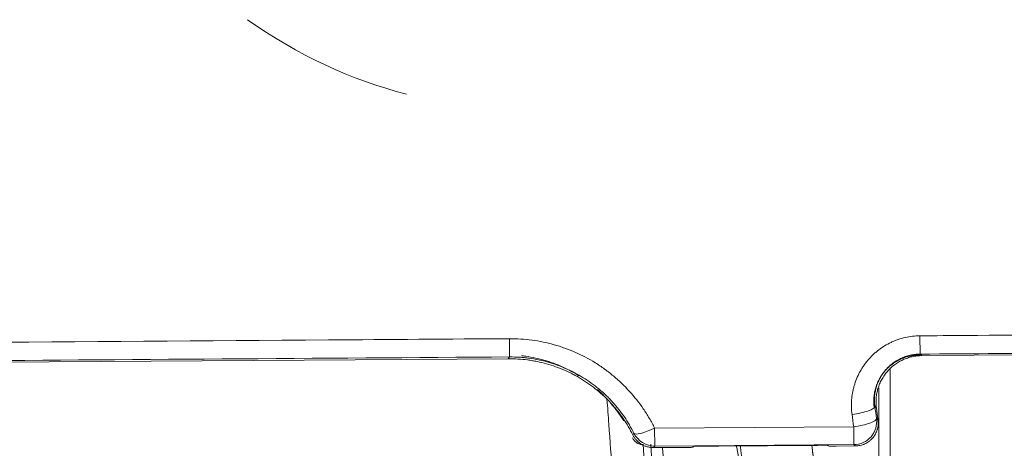
# Model space of a CAD drawing. Units: millimetres. Extents: x -51 to 412, y 6 to 290.
# Drawn here: x 48 to 56, y 211 to 215 of the extents above; entities that cross this region are included whole.
import ezdxf

# ---------------------------------------------------------------- set-up
doc = ezdxf.new("R2010")
doc.units = ezdxf.units.MM
doc.layers.add('1', color=7, linetype='Continuous', true_color=0xffffff)

msp = doc.modelspace()

# ---------------------------------------------------------------- linework, layer by layer
at = {"layer": '1', "color": 155, "linetype": 'Continuous', "lineweight": 13}
for p, q in [((51.9367, 212.0625), (51.9378, 211.904)), ((55.4981, 212.0874), (55.4992, 211.9289)), ((53.1962, 211.2868), (54.9231, 211.2988)), ((53.1962, 211.2868), (53.1973, 211.1314)), ((54.9231, 211.2988), (54.9242, 211.1435)), ((54.9242, 211.1435), (53.1973, 211.1314))]:
    msp.add_line(p, q, dxfattribs=at)
at = {"layer": '1', "color": 155, "linetype": 'Continuous', "lineweight": 18}
for p, q in [((41.9785, 211.8191), (51.9269, 211.8885)), ((55.5144, 211.9157), (58.1905, 211.9343)), ((55.2385, 209.0166), (55.2385, 211.796)), ((55.1404, 211.6362), (55.1404, 210.4481)), ((53.1874, 211.1174), (53.4663, 211.1194)), ((54.7701, 211.1306), (54.9376, 211.1318))]:
    msp.add_line(p, q, dxfattribs=at)
msp.add_ellipse((51.3385, 218.2998), major_axis=(2.01, -3.8812), ratio=0.8309, start_param=5.269746, end_param=5.648495, dxfattribs=at)
at = {"layer": '1', "color": 155, "linetype": 'Continuous', "lineweight": 13}
for centre, major_axis, ratio, start_param, end_param in [((54.9087, 211.4488), (-0.1982, -0.0267), 0.219355, 1.54285, 3.132648), ((54.9228, 211.3435), (-0.1983, -0.0264), 0.221475, 1.542905, 3.132644), ((54.9228, 211.3435), (-0.1314, -0.1508), 0.999913, 0.723779, 2.417813), ((53.1959, 211.3314), (0.1789, 0.0895), 0.201226, 3.151254, 4.613785), ((53.1959, 211.3314), (-0.1635, 0.1152), 0.999942, 1.07996, 2.191845)]:
    msp.add_ellipse(centre, major_axis=major_axis, ratio=ratio, start_param=start_param, end_param=end_param, dxfattribs=at)
for points, knots in [([(55.4981, 212.0874), (55.6314, 212.0883), (55.7648, 212.0892), (56.4314, 212.0939), (56.9647, 212.0976), (57.7335, 212.103), (57.9689, 212.1046), (58.2044, 212.1062)], [0, 0, 0, 0, 0.147801, 0.147801, 0.739003, 0.739003, 1, 1, 1, 1]), ([(41.9663, 211.9929), (42.0996, 211.9938), (42.2329, 211.9947), (42.8996, 211.9994), (43.4329, 212.0031), (46.0995, 212.0217), (48.2328, 212.0366), (50.8896, 212.0552), (51.4131, 212.0588), (51.9367, 212.0625)], [0, 0, 0, 0, 0.040118, 0.040118, 0.200588, 0.200588, 0.842471, 0.842471, 1, 1, 1, 1]), ([(51.9367, 212.0625), (52.0027, 212.0629), (52.068, 212.0587), (52.197, 212.0413), (52.2607, 212.0281), (52.3394, 212.006), (52.3551, 212.0012), (52.3864, 211.9912), (52.402, 211.9859), (52.4484, 211.9693), (52.4787, 211.9571), (52.568, 211.9177), (52.6252, 211.8875), (52.7079, 211.8363), (52.7349, 211.8182), (52.7679, 211.7944), (52.7745, 211.7896), (52.7875, 211.7798), (52.794, 211.7748), (52.8134, 211.7598), (52.8261, 211.7496), (52.8885, 211.6976), (52.935, 211.6529), (53.0215, 211.5578), (53.0614, 211.5074), (53.1071, 211.4406), (53.116, 211.4271), (53.1334, 211.3997), (53.1418, 211.3859), (53.1664, 211.3441), (53.1818, 211.3157), (53.1962, 211.2868)], [0, 0, 0, 0, 0.125, 0.125, 0.25, 0.25, 0.28125, 0.28125, 0.3125, 0.3125, 0.375, 0.375, 0.5, 0.5, 0.5625, 0.5625, 0.578125, 0.578125, 0.59375, 0.59375, 0.625, 0.625, 0.75, 0.75, 0.875, 0.875, 0.90625, 0.90625, 0.9375, 0.9375, 1, 1, 1, 1]), ([(54.909, 211.4046), (54.9062, 211.4256), (54.9045, 211.4465), (54.9033, 211.4884), (54.9042, 211.5301), (54.9094, 211.5716), (54.915, 211.6026), (54.9171, 211.613), (54.9207, 211.6285), (54.922, 211.6336), (54.9247, 211.6439), (54.9317, 211.6694), (54.9473, 211.7141), (54.9651, 211.7522), (54.9801, 211.7801), (54.9853, 211.7893), (54.9964, 211.8075), (55.0021, 211.8165), (55.0201, 211.843), (55.0458, 211.8767), (55.0749, 211.9076), (55.0979, 211.9296), (55.1098, 211.9403), (55.1222, 211.9506), (55.1305, 211.9574), (55.1347, 211.9607), (55.1561, 211.9771), (55.1914, 212.0012), (55.2289, 212.0215), (55.258, 212.0351), (55.2727, 212.0416), (55.2878, 212.0475), (55.2979, 212.0513), (55.303, 212.0531), (55.3286, 212.0619), (55.3493, 212.0678), (55.3911, 212.0773), (55.4122, 212.0809), (55.4548, 212.0859), (55.4764, 212.0872), (55.4981, 212.0874)], [0, 0, 0, 0, 0.0625, 0.0625, 0.125, 0.1875, 0.1875, 0.21875, 0.21875, 0.234375, 0.234375, 0.25, 0.3125, 0.375, 0.375, 0.40625, 0.40625, 0.4375, 0.4375, 0.5, 0.5625, 0.5625, 0.59375, 0.609375, 0.609375, 0.625, 0.625, 0.6875, 0.75, 0.75, 0.78125, 0.796875, 0.796875, 0.8125, 0.8125, 0.875, 0.875, 0.9375, 0.9375, 1, 1, 1, 1]), ([(53.0172, 211.2416), (52.9926, 211.2909), (52.937, 211.3852), (52.8691, 211.4712), (52.8227, 211.5223), (52.8084, 211.5374), (52.7938, 211.5522), (52.7839, 211.562), (52.7789, 211.5668), (52.7537, 211.5909), (52.733, 211.6094), (52.6692, 211.6626), (52.6244, 211.6949), (52.5537, 211.7387), (52.5296, 211.7526), (52.4926, 211.7721), (52.4738, 211.7816), (52.4548, 211.7906), (52.442, 211.7965), (52.4356, 211.7994), (52.3776, 211.825), (52.2724, 211.8628), (52.163, 211.8856), (52.0932, 211.8951), (52.0792, 211.8967), (52.0581, 211.8988), (52.051, 211.8995), (52.0369, 211.9006), (52.0016, 211.9032), (51.9662, 211.9042), (51.9378, 211.904)], [0, 0, 0, 0, 0.125, 0.25, 0.25, 0.28125, 0.296875, 0.296875, 0.3125, 0.3125, 0.375, 0.375, 0.5, 0.5, 0.5625, 0.5625, 0.59375, 0.609375, 0.609375, 0.625, 0.625, 0.75, 0.875, 0.875, 0.90625, 0.90625, 0.921875, 0.921875, 0.9375, 1, 1, 1, 1]), ([(55.4992, 211.9289), (55.4995, 211.9286), (55.4999, 211.9283), (55.5021, 211.9264), (55.504, 211.9247), (55.5088, 211.9206), (55.5116, 211.9181), (55.5144, 211.9157)], [0, 0, 0, 0, 0.064518, 0.064518, 0.444539, 0.444539, 1, 1, 1, 1]), ([(47.7512, 197.3155), (48.0376, 197.3303), (48.6086, 197.3737), (49.1764, 197.4443), (49.6009, 197.5074), (49.7422, 197.5302), (49.9538, 197.5668), (50.0243, 197.5795), (50.1652, 197.6056), (50.2356, 197.6191), (50.5868, 197.6887), (50.8662, 197.7511), (51.2827, 197.8547), (51.4211, 197.8909), (51.6281, 197.9477), (51.697, 197.967), (51.8346, 198.0066), (51.9033, 198.0268), (52.0062, 198.0576), (52.0404, 198.068), (52.1089, 198.089), (52.1431, 198.0996), (52.1943, 198.1157), (52.2114, 198.1211), (52.2369, 198.1292), (52.2455, 198.1319), (52.2625, 198.1374), (52.271, 198.1402), (52.288, 198.1459), (52.2964, 198.1488), (52.3132, 198.155), (52.3216, 198.1582), (52.334, 198.1636), (52.3381, 198.1655), (52.3461, 198.1694), (52.3581, 198.1756), (52.3694, 198.1825), (52.3915, 198.1971), (52.4054, 198.208), (52.425, 198.2258), (52.4314, 198.2319), (52.4406, 198.2416), (52.4436, 198.2448), (52.4496, 198.2515), (52.4525, 198.2548), (52.4668, 198.2718), (52.4876, 198.3001), (52.5045, 198.3307), (52.5156, 198.3546), (52.5191, 198.3627), (52.5238, 198.3751), (52.5253, 198.3793), (52.5282, 198.3877), (52.5323, 198.4004), (52.5356, 198.4132), (52.5385, 198.4261), (52.5394, 198.4304), (52.541, 198.439), (52.5417, 198.4433), (52.5438, 198.4564), (52.545, 198.4651), (52.5472, 198.4825), (52.5483, 198.4913), (52.5503, 198.5087), (52.5513, 198.5175), (52.5533, 198.535), (52.5544, 198.5437), (52.5565, 198.5612), (52.5576, 198.5699), (52.5597, 198.5874), (52.563, 198.6136), (52.5705, 198.6748), (52.5853, 198.7972), (52.6142, 199.0421), (52.6379, 199.2524), (52.6685, 199.533), (52.6833, 199.6735), (52.7118, 199.9546), (52.7393, 200.2359), (52.7648, 200.5177), (52.7892, 200.7997), (52.8008, 200.9409), (52.8342, 201.3645), (52.8744, 201.9301), (52.9064, 202.497), (52.9275, 202.9227), (52.934, 203.0647), (52.946, 203.3487), (52.9626, 203.7748), (52.9749, 204.2012), (52.9876, 204.7701), (52.9921, 205.0546), (52.9977, 205.6241), (52.9987, 205.9089), (52.9976, 206.3364), (52.9968, 206.4789), (52.9943, 206.7641), (52.9927, 206.9067), (52.9822, 207.6196), (52.9668, 208.1896), (52.9225, 209.3289), (52.8936, 209.8981), (52.8489, 210.6093), (52.8396, 210.7515), (52.82, 211.0358), (52.8046, 211.2504), (52.7882, 211.4648), (52.7826, 211.5371)], [0, 0, 0, 0, 0.047048, 0.094096, 0.094096, 0.117619, 0.117619, 0.129381, 0.129381, 0.141143, 0.141143, 0.188191, 0.188191, 0.211715, 0.211715, 0.223477, 0.223477, 0.235239, 0.235239, 0.24112, 0.24112, 0.247001, 0.247001, 0.249941, 0.249941, 0.251411, 0.251411, 0.252882, 0.252882, 0.254352, 0.254352, 0.255822, 0.255822, 0.256557, 0.256557, 0.257292, 0.258763, 0.258763, 0.261703, 0.261703, 0.263173, 0.263173, 0.263908, 0.263908, 0.264644, 0.264644, 0.267584, 0.270525, 0.270525, 0.271995, 0.271995, 0.27273, 0.27273, 0.273465, 0.274935, 0.274935, 0.27567, 0.27567, 0.276406, 0.276406, 0.277876, 0.277876, 0.279346, 0.279346, 0.280816, 0.280816, 0.282287, 0.282287, 0.283757, 0.283757, 0.285227, 0.288167, 0.294048, 0.30581, 0.329334, 0.329334, 0.352858, 0.352858, 0.376382, 0.399906, 0.399906, 0.42343, 0.42343, 0.470478, 0.517525, 0.517525, 0.541049, 0.541049, 0.564573, 0.611621, 0.611621, 0.658669, 0.658669, 0.705716, 0.705716, 0.72924, 0.72924, 0.752764, 0.752764, 0.84686, 0.84686, 0.940955, 0.940955, 0.964479, 0.964479, 0.988003, 1, 1, 1, 1]), ([(55.1207, 211.4632), (55.118, 211.4655), (55.1154, 211.4678), (55.1125, 211.4702), (55.1124, 211.4704), (55.1105, 211.472), (55.1087, 211.4736), (55.107, 211.4751)], [0, 0, 0, 0, 0.580353, 0.580353, 0.615234, 0.615234, 1, 1, 1, 1]), ([(55.1211, 211.3695), (55.1224, 211.3683), (55.1237, 211.3671), (55.1282, 211.3632), (55.1314, 211.3605), (55.1345, 211.3577)], [0, 0, 0, 0, 0.295322, 0.295322, 1, 1, 1, 1]), ([(53.0073, 211.2276), (53.0082, 211.2288), (53.009, 211.2299), (53.0123, 211.2346), (53.0147, 211.2381), (53.0172, 211.2416)], [0, 0, 0, 0, 0.25085, 0.25085, 1, 1, 1, 1]), ([(53.0963, 211.1469), (53.1058, 211.017), (53.1148, 210.8871), (53.1332, 210.6127), (53.1425, 210.4683), (53.1865, 209.746), (53.2147, 209.1678), (53.2464, 208.2999), (53.2552, 208.0106), (53.2693, 207.4316), (53.2745, 207.142), (53.2848, 206.2731), (53.2845, 205.6944), (53.2693, 204.5381), (53.2544, 203.9606), (53.2257, 203.2394), (53.2194, 203.0952), (53.2059, 202.8068), (53.1987, 202.6628), (53.1753, 202.2308), (53.1576, 201.9431), (53.1279, 201.5122), (53.1174, 201.3686), (53.0955, 201.0816), (53.0839, 200.9383), (53.0476, 200.5084), (53.0212, 200.2224), (52.9784, 199.794), (52.9636, 199.6513), (52.933, 199.3661), (52.9014, 199.0813), (52.8655, 198.7792), (52.8447, 198.6106), (52.8414, 198.584), (52.8392, 198.5662), (52.8381, 198.5574), (52.8349, 198.5307), (52.8329, 198.513), (52.8287, 198.4775), (52.8265, 198.4597), (52.8224, 198.4333), (52.8209, 198.4245), (52.8176, 198.407), (52.8158, 198.3983), (52.8098, 198.3722), (52.805, 198.355), (52.7968, 198.3293), (52.7938, 198.3208), (52.7876, 198.3039), (52.7843, 198.2956), (52.774, 198.2709), (52.7665, 198.2548), (52.7421, 198.2075), (52.7235, 198.1775), (52.6919, 198.1344), (52.6807, 198.1205), (52.666, 198.1034), (52.6631, 198.1), (52.657, 198.0933), (52.654, 198.09), (52.6447, 198.0801), (52.6384, 198.0736), (52.6065, 198.0421), (52.5792, 198.0192), (52.5354, 197.9884), (52.5203, 197.9788), (52.497, 197.9653), (52.4851, 197.9588), (52.4729, 197.9527), (52.4648, 197.9487), (52.4607, 197.9467), (52.44, 197.9372), (52.4232, 197.9304), (52.3892, 197.9179), (52.372, 197.9121), (52.3462, 197.9037), (52.3376, 197.901), (52.3204, 197.8955), (52.2945, 197.8873), (52.2686, 197.8792), (52.1822, 197.8523), (52.1129, 197.8312), (51.9741, 197.7898), (51.9046, 197.7695), (51.7653, 197.7298), (51.5561, 197.6715), (51.346, 197.6169), (50.9245, 197.5128), (50.6419, 197.4501), (50.2866, 197.3801), (50.2154, 197.3665), (50.0728, 197.3402), (49.8589, 197.302), (49.6445, 197.2677), (49.215, 197.2042), (48.6407, 197.1331), (48.0631, 197.0893), (47.7734, 197.0742)], [0, 0, 0, 0, 0.02148, 0.02148, 0.045346, 0.045346, 0.140811, 0.140811, 0.188544, 0.188544, 0.236277, 0.236277, 0.331742, 0.331742, 0.427208, 0.427208, 0.451074, 0.451074, 0.47494, 0.47494, 0.522673, 0.522673, 0.546539, 0.546539, 0.570406, 0.570406, 0.618138, 0.618138, 0.642005, 0.642005, 0.665871, 0.689737, 0.692721, 0.694212, 0.694212, 0.695704, 0.695704, 0.698687, 0.698687, 0.701671, 0.701671, 0.703162, 0.703162, 0.704654, 0.704654, 0.707637, 0.707637, 0.709129, 0.709129, 0.710621, 0.710621, 0.713604, 0.713604, 0.71957, 0.71957, 0.722554, 0.722554, 0.7233, 0.7233, 0.724045, 0.724045, 0.725537, 0.725537, 0.731504, 0.731504, 0.734487, 0.734487, 0.735979, 0.736724, 0.736724, 0.73747, 0.73747, 0.740453, 0.740453, 0.743437, 0.743437, 0.744928, 0.744928, 0.74642, 0.749403, 0.749403, 0.761337, 0.761337, 0.77327, 0.77327, 0.785203, 0.809069, 0.809069, 0.856802, 0.856802, 0.868735, 0.868735, 0.880668, 0.904535, 0.904535, 0.952267, 1, 1, 1, 1]), ([(53.9057, 211.1339), (53.9082, 211.1219), (53.9107, 211.1098), (53.9292, 211.0188), (53.9431, 210.9395), (53.9606, 210.8202), (53.9659, 210.7803), (53.9754, 210.7004), (53.9796, 210.6604), (53.9833, 210.6203)], [0, 0, 0, 0, 0.071118, 0.071118, 0.535559, 0.535559, 0.767779, 0.767779, 1, 1, 1, 1]), ([(54.5404, 202.7779), (54.5188, 203.2258), (54.4967, 203.6762), (54.4624, 204.3556), (54.4507, 204.5827), (54.4269, 205.0381), (54.4147, 205.2664), (54.3896, 205.7242), (54.3767, 205.9537), (54.3497, 206.414), (54.3357, 206.6447), (54.3061, 207.1074), (54.2905, 207.3393), (54.2656, 207.688), (54.257, 207.8044), (54.2394, 208.0375), (54.2304, 208.1542), (54.2026, 208.5045), (54.1832, 208.7385), (54.1421, 209.2072), (54.0989, 209.6767), (54.0505, 210.1476), (54.0123, 210.5013), (53.9993, 210.6193), (53.9726, 210.8555), (53.9589, 210.9737), (53.9434, 211.1053), (53.9418, 211.1186), (53.9402, 211.132)], [0, 0, 0, 0, 0.165886, 0.165886, 0.248828, 0.248828, 0.331771, 0.331771, 0.414714, 0.414714, 0.497657, 0.497657, 0.5806, 0.5806, 0.622071, 0.622071, 0.663542, 0.663542, 0.746485, 0.746485, 0.829428, 0.912371, 0.912371, 0.953842, 0.953842, 0.995314, 0.995314, 1, 1, 1, 1]), ([(54.5606, 211.1364), (54.5677, 211.076), (54.5747, 211.0157), (54.595, 210.8379), (54.6082, 210.7205), (54.6467, 210.3685), (54.671, 210.1341), (54.7172, 209.6662), (54.7391, 209.4325), (54.7804, 208.966), (54.8, 208.7331), (54.828, 208.3844), (54.8372, 208.2683), (54.8549, 208.0363), (54.8635, 207.9204), (54.8887, 207.5733), (54.9044, 207.3424), (54.9342, 206.8819), (54.9483, 206.6522), (54.9755, 206.1941), (54.9885, 205.9657), (55.0138, 205.5101), (55.0261, 205.2829), (55.0501, 204.8297), (55.0618, 204.6037), (55.0849, 204.153), (55.0962, 203.9283), (55.1129, 203.5921), (55.1212, 203.4243), (55.1308, 203.2289), (55.1356, 203.1312), (55.138, 203.0825), (55.1392, 203.0581), (55.1397, 203.0476), (55.14, 203.0407), (55.1402, 203.0372), (55.1404, 203.0337)], [0, 0, 0, 0, 0.021818, 0.021818, 0.064347, 0.064347, 0.149407, 0.149407, 0.234466, 0.234466, 0.319525, 0.319525, 0.362055, 0.362055, 0.404585, 0.404585, 0.489644, 0.489644, 0.574703, 0.574703, 0.659763, 0.659763, 0.744822, 0.744822, 0.829881, 0.829881, 0.914941, 0.914941, 0.95747, 0.978735, 0.989368, 0.994684, 0.997342, 0.998671, 0.998671, 1, 1, 1, 1]), ([(54.9376, 211.1318), (54.9351, 211.1339), (54.9326, 211.1361), (54.9282, 211.14), (54.9262, 211.1417), (54.9242, 211.1435)], [0, 0, 0, 0, 0.556581, 0.556581, 1, 1, 1, 1])]:
    msp.add_open_spline(points, degree=3, knots=knots, dxfattribs=at)
for points in [[(58.2055, 211.9478), (57.3034, 211.9415), (56.4013, 211.9352), (55.4992, 211.9289)], [(51.9378, 211.904), (48.6143, 211.8808), (45.2908, 211.8576), (41.9674, 211.8344)], [(51.9269, 211.8885), (51.9305, 211.8937), (51.9342, 211.8989), (51.9378, 211.904)], [(55.107, 211.4751), (55.1117, 211.4399), (55.1164, 211.4047), (55.1211, 211.3695)], [(54.9231, 211.2988), (54.9184, 211.3341), (54.9137, 211.3693), (54.909, 211.4046)], [(53.1973, 211.1314), (53.194, 211.1268), (53.1907, 211.1221), (53.1874, 211.1174)]]:
    msp.add_open_spline(points, degree=3, dxfattribs=at)
at = {"layer": '1', "color": 155, "linetype": 'Continuous', "lineweight": 18}
for points, knots in [([(53.0073, 211.2276), (52.9824, 211.2771), (52.9543, 211.3247), (52.907, 211.3931), (52.8905, 211.4154), (52.8687, 211.4427), (52.8643, 211.4481), (52.8554, 211.4589), (52.8508, 211.4642), (52.8372, 211.4802), (52.8279, 211.4906), (52.7807, 211.5419), (52.7405, 211.5799), (52.6551, 211.6502), (52.61, 211.6824), (52.5504, 211.719), (52.5383, 211.7261), (52.514, 211.7399), (52.5017, 211.7465), (52.4647, 211.7658), (52.4397, 211.7777), (52.3635, 211.8109), (52.3114, 211.8294), (52.2312, 211.8518), (52.2042, 211.8584), (52.1699, 211.8654), (52.163, 211.8668), (52.1492, 211.8693), (52.1286, 211.873), (52.1078, 211.8762), (52.0387, 211.8854), (51.9829, 211.8889), (51.9269, 211.8885)], [0, 0, 0, 0, 0.125, 0.125, 0.1875, 0.1875, 0.203125, 0.203125, 0.21875, 0.21875, 0.25, 0.25, 0.375, 0.375, 0.5, 0.5, 0.53125, 0.53125, 0.5625, 0.5625, 0.625, 0.625, 0.75, 0.75, 0.8125, 0.8125, 0.828125, 0.828125, 0.84375, 0.875, 0.875, 1, 1, 1, 1]), ([(52.0421, 211.9149), (52.0539, 211.9135), (52.0657, 211.912), (52.1345, 211.9019), (52.1908, 211.8895), (52.2604, 211.8688), (52.2743, 211.8644), (52.295, 211.8574), (52.3019, 211.855), (52.3156, 211.8501), (52.3498, 211.8375), (52.3832, 211.8234), (52.4545, 211.7903), (52.4981, 211.7667), (52.5401, 211.7404)], [0, 0, 0, 0, 0.067121, 0.067121, 0.393346, 0.393346, 0.474902, 0.474902, 0.51568, 0.51568, 0.556458, 0.71957, 0.71957, 1, 1, 1, 1]), ([(55.1005, 211.4711), (55.0987, 211.4852), (55.0977, 211.4993), (55.0972, 211.5275), (55.0981, 211.5556), (55.1021, 211.5836), (55.1062, 211.6045), (55.1077, 211.6115), (55.1112, 211.6253), (55.1131, 211.6321), (55.1193, 211.6523), (55.1291, 211.6787), (55.1415, 211.704), (55.1502, 211.7195), (55.152, 211.7225), (55.1556, 211.7287), (55.1575, 211.7317), (55.1632, 211.7407), (55.1671, 211.7466), (55.1794, 211.7639), (55.1969, 211.786), (55.2166, 211.8061), (55.2323, 211.8204), (55.2376, 211.8251), (55.2486, 211.8341), (55.2543, 211.8385), (55.2714, 211.8511), (55.2949, 211.8666), (55.3199, 211.8795), (55.3392, 211.8882), (55.3457, 211.891), (55.359, 211.8961), (55.3657, 211.8985), (55.3859, 211.9052), (55.4132, 211.9125), (55.4409, 211.917), (55.4689, 211.92), (55.4831, 211.9207), (55.4973, 211.9207)], [0, 0, 0, 0, 0.0625, 0.0625, 0.125, 0.1875, 0.1875, 0.21875, 0.21875, 0.25, 0.25, 0.3125, 0.375, 0.375, 0.390625, 0.390625, 0.40625, 0.40625, 0.4375, 0.4375, 0.5, 0.5625, 0.5625, 0.59375, 0.59375, 0.625, 0.625, 0.6875, 0.75, 0.75, 0.78125, 0.78125, 0.8125, 0.8125, 0.875, 0.9375, 0.9375, 1, 1, 1, 1]), ([(55.4992, 211.9289), (55.4845, 211.9288), (55.47, 211.9279), (55.4412, 211.9245), (55.4127, 211.9196), (55.3847, 211.9115), (55.364, 211.9043), (55.3572, 211.9017), (55.3438, 211.8962), (55.3372, 211.8933), (55.3177, 211.884), (55.2926, 211.8703), (55.269, 211.854), (55.2548, 211.8429), (55.252, 211.8407), (55.2464, 211.8361), (55.2382, 211.8292), (55.2303, 211.822), (55.2151, 211.8072), (55.1958, 211.7866), (55.1789, 211.764), (55.1671, 211.7464), (55.1633, 211.7404), (55.1561, 211.7283), (55.1527, 211.7222), (55.143, 211.7037), (55.1313, 211.6785), (55.1224, 211.6522), (55.1176, 211.6355), (55.1167, 211.6322), (55.115, 211.6254), (55.1142, 211.622), (55.1118, 211.6118), (55.1105, 211.605), (55.1069, 211.5846), (55.1036, 211.5574), (55.1028, 211.5163), (55.1051, 211.4888), (55.107, 211.4751)], [0, 0, 0, 0, 0.0625, 0.0625, 0.125, 0.1875, 0.1875, 0.21875, 0.21875, 0.25, 0.25, 0.3125, 0.375, 0.375, 0.390625, 0.390625, 0.40625, 0.4375, 0.4375, 0.5, 0.5625, 0.5625, 0.59375, 0.59375, 0.625, 0.625, 0.6875, 0.75, 0.75, 0.765625, 0.765625, 0.78125, 0.78125, 0.8125, 0.8125, 0.875, 0.9375, 1, 1, 1, 1]), ([(55.5144, 211.9157), (55.5001, 211.9156), (55.486, 211.9147), (55.458, 211.9115), (55.4303, 211.9069), (55.403, 211.8993), (55.3828, 211.8925), (55.3761, 211.89), (55.3629, 211.8848), (55.3564, 211.882), (55.3372, 211.8732), (55.3123, 211.8601), (55.2888, 211.8444), (55.2747, 211.8338), (55.2718, 211.8316), (55.2663, 211.8272), (55.2635, 211.8249), (55.2553, 211.8181), (55.25, 211.8134), (55.2345, 211.799), (55.2149, 211.7787), (55.1975, 211.7565), (55.1854, 211.7392), (55.1815, 211.7332), (55.1739, 211.7211), (55.1703, 211.715), (55.1601, 211.6964), (55.1478, 211.671), (55.1383, 211.6445), (55.1321, 211.6242), (55.1303, 211.6174), (55.1269, 211.6036), (55.1254, 211.5966), (55.1215, 211.5757), (55.1177, 211.5477), (55.117, 211.5196), (55.1177, 211.4915), (55.1188, 211.4774), (55.1207, 211.4632)], [0, 0, 0, 0, 0.0625, 0.0625, 0.125, 0.1875, 0.1875, 0.21875, 0.21875, 0.25, 0.25, 0.3125, 0.375, 0.375, 0.390625, 0.390625, 0.40625, 0.40625, 0.4375, 0.4375, 0.5, 0.5625, 0.5625, 0.59375, 0.59375, 0.625, 0.625, 0.6875, 0.75, 0.75, 0.78125, 0.78125, 0.8125, 0.8125, 0.875, 0.9375, 0.9375, 1, 1, 1, 1]), ([(52.6994, 211.6215), (52.7428, 211.5831), (52.7831, 211.5419), (52.8389, 211.4759), (52.8567, 211.4532), (52.8908, 211.4064), (52.9071, 211.3823), (52.9239, 211.3553), (52.9253, 211.3531), (52.9266, 211.351)], [0, 0, 0, 0, 0.489015, 0.489015, 0.733828, 0.733828, 0.978641, 0.978641, 1, 1, 1, 1]), ([(55.1345, 211.3577), (55.1364, 211.3436), (55.1367, 211.3295), (55.135, 211.3085), (55.1341, 211.3015), (55.1321, 211.291), (55.1313, 211.2875), (55.1296, 211.2806), (55.1287, 211.2772), (55.1236, 211.2603), (55.1181, 211.2474), (55.1096, 211.2319), (55.1078, 211.2288), (55.104, 211.2228), (55.0981, 211.2139), (55.0873, 211.2001), (55.0775, 211.19), (55.0697, 211.1828), (55.0671, 211.1804), (55.0616, 211.1759), (55.0588, 211.1737), (55.0446, 211.1631), (55.0326, 211.1559), (55.0165, 211.1485), (55.0133, 211.1471), (55.0067, 211.1445), (55.0033, 211.1433), (54.9932, 211.1399), (54.9864, 211.138), (54.9659, 211.1335), (54.9519, 211.1319), (54.9376, 211.1318)], [0, 0, 0, 0, 0.125, 0.125, 0.1875, 0.1875, 0.21875, 0.21875, 0.25, 0.25, 0.375, 0.375, 0.40625, 0.40625, 0.4375, 0.5, 0.5625, 0.5625, 0.59375, 0.59375, 0.625, 0.625, 0.75, 0.75, 0.78125, 0.78125, 0.8125, 0.8125, 0.875, 0.875, 1, 1, 1, 1]), ([(53.0039, 211.203), (53.0058, 211.1985), (53.0103, 211.19), (53.016, 211.1822), (53.0207, 211.1766), (53.0223, 211.1748), (53.0257, 211.1714), (53.0274, 211.1697), (53.0328, 211.1649), (53.0367, 211.162), (53.0427, 211.158), (53.0448, 211.1568), (53.049, 211.1544), (53.0512, 211.1533), (53.0578, 211.1502), (53.0623, 211.1485), (53.0715, 211.1458), (53.0762, 211.1447), (53.0858, 211.1433), (53.0907, 211.143), (53.0955, 211.143)], [0, 0, 0, 0, 0.125, 0.25, 0.25, 0.3125, 0.3125, 0.375, 0.375, 0.5, 0.5, 0.5625, 0.5625, 0.625, 0.625, 0.75, 0.75, 0.875, 0.875, 1, 1, 1, 1]), ([(53.1874, 211.1174), (53.1781, 211.1174), (53.1596, 211.1185), (53.1415, 211.1222), (53.1281, 211.1259), (53.1237, 211.1273), (53.1149, 211.1305), (53.1105, 211.1322), (53.0978, 211.1377), (53.0896, 211.1419), (53.0778, 211.1492), (53.072, 211.153), (53.0664, 211.1571), (53.0627, 211.1599), (53.0609, 211.1614), (53.0519, 211.1688), (53.0385, 211.1815), (53.0269, 211.1959), (53.019, 211.2074), (53.0164, 211.2113), (53.0117, 211.2193), (53.0094, 211.2234), (53.0073, 211.2276)], [0, 0, 0, 0, 0.125, 0.25, 0.25, 0.3125, 0.3125, 0.375, 0.375, 0.5, 0.5, 0.5625, 0.59375, 0.59375, 0.625, 0.625, 0.75, 0.875, 0.875, 0.9375, 0.9375, 1, 1, 1, 1]), ([(47.7775, 197.0388), (47.9224, 197.0464), (48.0672, 197.0557), (48.2842, 197.0722), (48.3565, 197.0781), (48.501, 197.0908), (48.5733, 197.0976), (48.9341, 197.1336), (49.2219, 197.1692), (49.6521, 197.2328), (49.7953, 197.2557), (50.0097, 197.2926), (50.0811, 197.3054), (50.2237, 197.3317), (50.3662, 197.3588), (50.5083, 197.3876), (50.6502, 197.4173), (50.7211, 197.4326), (50.9335, 197.4796), (51.0746, 197.5127), (51.356, 197.5821), (51.4963, 197.6185), (51.7061, 197.6756), (51.7759, 197.6951), (51.9153, 197.7348), (51.9849, 197.7551), (52.1238, 197.7965), (52.1931, 197.8175), (52.2796, 197.8444), (52.3055, 197.8525), (52.3314, 197.8607), (52.3487, 197.8662), (52.3573, 197.869), (52.4005, 197.8828), (52.4347, 197.8943), (52.4761, 197.9119), (52.4843, 197.9156), (52.5005, 197.9233), (52.5085, 197.9273), (52.5324, 197.9399), (52.548, 197.949), (52.5709, 197.9637), (52.5784, 197.9687), (52.5934, 197.9792), (52.6008, 197.9845), (52.6224, 198.0009), (52.6503, 198.0238), (52.6763, 198.0484), (52.7013, 198.074), (52.7134, 198.0872), (52.7366, 198.1145), (52.7477, 198.1286), (52.7637, 198.1504), (52.7689, 198.1578), (52.7791, 198.1728), (52.7841, 198.1804), (52.8081, 198.2185), (52.8248, 198.2501), (52.8535, 198.3155), (52.8655, 198.3492), (52.8772, 198.3929), (52.8794, 198.4016), (52.8834, 198.4192), (52.8852, 198.428), (52.8902, 198.4545), (52.8928, 198.4723), (52.8975, 198.5079), (52.8995, 198.5257), (52.9026, 198.5524), (52.9037, 198.5613), (52.9058, 198.5792), (52.9069, 198.5881), (52.9257, 198.7394), (52.9428, 198.8821), (52.9759, 199.1676), (52.992, 199.3105), (53.023, 199.5966), (53.038, 199.7398), (53.0815, 200.1696), (53.1083, 200.4568), (53.1575, 201.0318), (53.1798, 201.3197), (53.2101, 201.7522), (53.2196, 201.8964), (53.2377, 202.1852), (53.2461, 202.3296), (53.27, 202.7632), (53.2838, 203.0526), (53.3073, 203.6317), (53.317, 203.9216), (53.3326, 204.5018), (53.3385, 204.792), (53.3505, 205.6627), (53.3511, 206.2434), (53.3412, 207.115), (53.3361, 207.4056), (53.3257, 207.8415), (53.3218, 207.9869), (53.3131, 208.2776), (53.3082, 208.4229), (53.282, 209.1493), (53.2538, 209.7297), (53.2017, 210.5894), (53.183, 210.8691), (53.1628, 211.1487)], [0, 0, 0, 0, 0.023849, 0.023849, 0.035773, 0.035773, 0.047697, 0.047697, 0.095395, 0.095395, 0.119244, 0.119244, 0.131168, 0.131168, 0.143092, 0.155017, 0.155017, 0.166941, 0.166941, 0.19079, 0.19079, 0.214638, 0.214638, 0.226563, 0.226563, 0.238487, 0.238487, 0.250411, 0.250411, 0.253392, 0.254883, 0.254883, 0.256374, 0.256374, 0.262336, 0.262336, 0.263826, 0.263826, 0.265317, 0.265317, 0.268298, 0.268298, 0.269788, 0.269788, 0.271279, 0.271279, 0.27426, 0.277241, 0.277241, 0.280222, 0.280222, 0.283203, 0.283203, 0.284694, 0.284694, 0.286184, 0.286184, 0.292147, 0.292147, 0.298109, 0.298109, 0.299599, 0.299599, 0.30109, 0.30109, 0.304071, 0.304071, 0.307052, 0.307052, 0.308543, 0.308543, 0.310033, 0.310033, 0.333882, 0.333882, 0.357731, 0.357731, 0.381579, 0.381579, 0.429277, 0.429277, 0.476974, 0.476974, 0.500823, 0.500823, 0.524671, 0.524671, 0.572369, 0.572369, 0.620066, 0.620066, 0.667764, 0.667764, 0.763159, 0.763159, 0.810856, 0.810856, 0.834705, 0.834705, 0.858553, 0.858553, 0.953948, 0.953948, 1, 1, 1, 1]), ([(53.4663, 211.1194), (53.4703, 211.1194), (53.4742, 211.1194), (53.4801, 211.1195), (53.482, 211.1195), (53.4859, 211.1195), (53.4878, 211.1196), (53.4934, 211.1196), (53.4969, 211.1197), (53.502, 211.1197), (53.5036, 211.1198), (53.5068, 211.1198), (53.5083, 211.1198), (53.5127, 211.1199), (53.5153, 211.1199), (53.5188, 211.12), (53.5199, 211.12), (53.5219, 211.1201), (53.5228, 211.1201), (53.5253, 211.1201), (53.5265, 211.1202), (53.5278, 211.1202), (53.5281, 211.1203), (53.5286, 211.1203), (53.5287, 211.1203), (53.5287, 211.1203)], [0, 0, 0, 0, 0.125, 0.125, 0.1875, 0.1875, 0.25, 0.25, 0.375, 0.375, 0.4375, 0.4375, 0.5, 0.5, 0.625, 0.625, 0.6875, 0.6875, 0.75, 0.75, 0.875, 0.875, 0.9375, 0.9375, 1, 1, 1, 1]), ([(53.535, 211.129), (53.5351, 211.129), (53.5357, 211.1291), (53.5376, 211.1292), (53.5383, 211.1292), (53.5402, 211.1293), (53.5413, 211.1293), (53.5449, 211.1294), (53.5479, 211.1295), (53.5532, 211.1296), (53.5551, 211.1296), (53.5592, 211.1297), (53.5613, 211.1297), (53.5681, 211.1298), (53.573, 211.1299), (53.581, 211.13), (53.5838, 211.13), (53.5894, 211.1301), (53.5951, 211.1302), (53.6011, 211.1302), (53.6072, 211.1303), (53.6103, 211.1303), (53.6196, 211.1304), (53.6259, 211.1304), (53.6323, 211.1305)], [0, 0, 0, 0, 0.125, 0.125, 0.1875, 0.1875, 0.25, 0.25, 0.375, 0.375, 0.4375, 0.4375, 0.5, 0.5, 0.625, 0.625, 0.6875, 0.6875, 0.75, 0.8125, 0.8125, 0.875, 0.875, 1, 1, 1, 1]), ([(54.5608, 211.1353), (54.5666, 211.0858), (54.5723, 211.0364), (54.6038, 210.7627), (54.6283, 210.5401), (54.6747, 210.0984), (54.6966, 209.8794), (54.7379, 209.4449), (54.7574, 209.2296), (54.7758, 209.0161)], [0, 0, 0, 0, 0.068287, 0.068287, 0.378858, 0.378858, 0.689429, 0.689429, 1, 1, 1, 1]), ([(54.5987, 211.1372), (54.6055, 211.1373), (54.6123, 211.1373), (54.6222, 211.1374), (54.6255, 211.1374), (54.632, 211.1374), (54.6353, 211.1374), (54.6447, 211.1374), (54.6506, 211.1375), (54.659, 211.1375), (54.6617, 211.1375), (54.667, 211.1375), (54.6695, 211.1375), (54.6766, 211.1374), (54.6808, 211.1374), (54.6865, 211.1374), (54.6883, 211.1374), (54.6914, 211.1374), (54.6943, 211.1373), (54.6966, 211.1373), (54.6986, 211.1372), (54.6995, 211.1372), (54.7016, 211.1371), (54.7023, 211.1371), (54.7024, 211.137)], [0, 0, 0, 0, 0.125, 0.125, 0.1875, 0.1875, 0.25, 0.25, 0.375, 0.375, 0.4375, 0.4375, 0.5, 0.5, 0.625, 0.625, 0.6875, 0.6875, 0.75, 0.8125, 0.8125, 0.875, 0.875, 1, 1, 1, 1]), ([(54.7096, 211.1307), (54.7097, 211.1306), (54.7101, 211.1306), (54.7113, 211.1306), (54.7118, 211.1306), (54.713, 211.1305), (54.7137, 211.1305), (54.716, 211.1305), (54.7179, 211.1305), (54.7212, 211.1305), (54.7224, 211.1305), (54.7249, 211.1304), (54.7262, 211.1304), (54.7304, 211.1304), (54.7335, 211.1304), (54.7384, 211.1304), (54.7401, 211.1304), (54.7436, 211.1305), (54.7471, 211.1305), (54.7508, 211.1305), (54.7546, 211.1305), (54.7565, 211.1305), (54.7623, 211.1305), (54.7662, 211.1306), (54.7701, 211.1306)], [0, 0, 0, 0, 0.125, 0.125, 0.1875, 0.1875, 0.25, 0.25, 0.375, 0.375, 0.4375, 0.4375, 0.5, 0.5, 0.625, 0.625, 0.6875, 0.6875, 0.75, 0.8125, 0.8125, 0.875, 0.875, 1, 1, 1, 1])]:
    msp.add_open_spline(points, degree=3, knots=knots, dxfattribs=at)
for points in [[(55.1207, 211.4632), (55.1253, 211.428), (55.1299, 211.3929), (55.1345, 211.3577)], [(53.2655, 211.1181), (53.2835, 210.8896), (53.3011, 210.6609), (53.318, 210.4319)], [(53.535, 211.129), (53.5329, 211.1261), (53.5308, 211.1232), (53.5287, 211.1203)], [(54.5987, 211.1372), (54.2765, 211.135), (53.9544, 211.1327), (53.6323, 211.1305)], [(54.7096, 211.1307), (54.7072, 211.1328), (54.7048, 211.1349), (54.7024, 211.137)]]:
    msp.add_open_spline(points, degree=3, dxfattribs=at)

doc.saveas('drawing.dxf')
